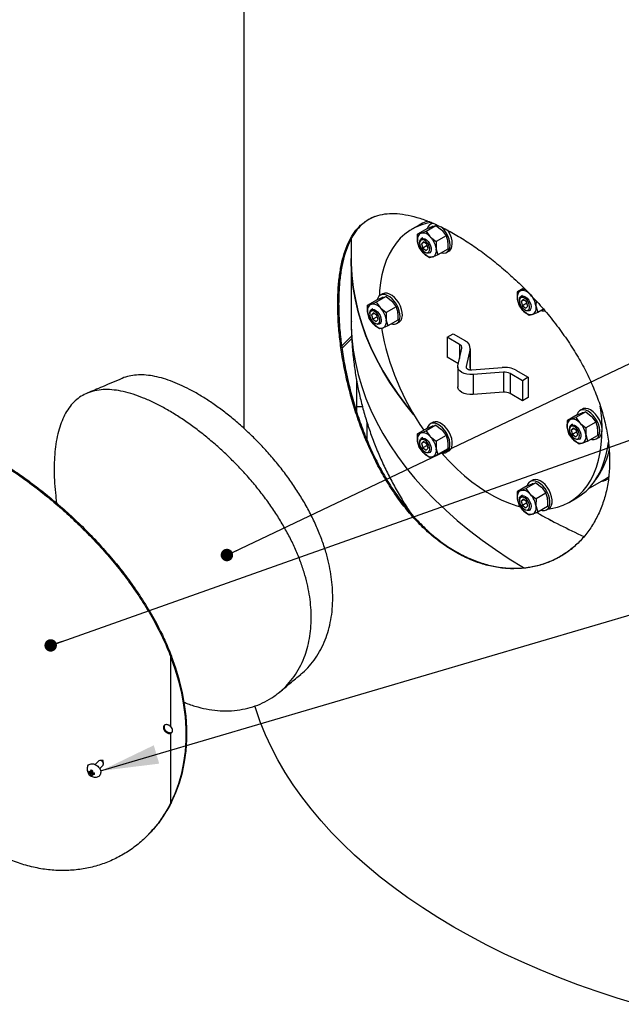
# Model space of a CAD drawing. Units: millimetres. Extents: x 0 to 594, y 0 to 420.
# Drawn here: x 228 to 264, y 138 to 198 of the extents above; entities that cross this region are included whole.
import ezdxf

# ---------------------------------------------------------------- set-up
doc = ezdxf.new("R2010")
doc.units = ezdxf.units.MM
doc.dimstyles.new('SLDDIMSTYLE0', dxfattribs={"dimtxt": 0.18, "dimasz": 3.556, "dimexe": 0, "dimexo": 0.0625, "dimgap": 0, "dimtad": 0, "dimtih": 1, "dimtoh": 1, "dimdec": 0, "dimrnd": 1e-09, "dimzin": 0, "dimdsep": 46, "dimtxsty": 'Standard', "dimsah": 1, "dimcen": 0.09, "dimadec": 0, "dimazin": 0, "dimtfac": 3.556, "dimtdec": 0, "dimtofl": 0, "dimtmove": 0, "dimatfit": 3, "dimfxl": 0, "dimfrac": 2, "dimtolj": 1, "dimtzin": 0, "dimarcsym": 0})
doc.dimstyles.new('SLDDIMSTYLE1', dxfattribs={"dimtxt": 0.18, "dimasz": 0.762, "dimexe": 0, "dimexo": 0.0625, "dimgap": 0, "dimtad": 0, "dimtih": 1, "dimtoh": 1, "dimdec": 0, "dimrnd": 1e-09, "dimzin": 0, "dimdsep": 46, "dimtxsty": 'Standard', "dimblk1": 'DOT', "dimblk2": 'DOT', "dimsah": 1, "dimcen": 0.09, "dimadec": 0, "dimazin": 0, "dimtfac": 0.762, "dimtdec": 0, "dimtofl": 0, "dimtmove": 0, "dimatfit": 3, "dimldrblk": 'DOT', "dimfxl": 0, "dimfrac": 2, "dimtolj": 1, "dimtzin": 0, "dimarcsym": 0})

# ---------------------------------------------------------------- blocks, each defined once
blk = doc.blocks.new('_Dot')
at = {"color": 0, "linetype": 'ByBlock', "lineweight": -2}
blk.add_line((-0.5, 0), (-1, 0), dxfattribs=at)
at = {"color": 0, "linetype": 'ByBlock', "const_width": 0.5}
blk.add_lwpolyline([(-0.25, 0, 1), (0.25, 0, 1)], format="xyb", close=True, dxfattribs=at)

msp = doc.modelspace()

# ---------------------------------------------------------------- linework, layer by layer
at = {"color": 7, "linetype": 'Continuous', "lineweight": 25}
for p, q in [((241.422, 209.311), (241.422, 173.032)), ((252.129, 185.454), (251.687, 185.199)), ((252.641, 185.248), (252.036, 184.898)), ((252.554, 185.078), (253.159, 185.427)), ((252.641, 185.248), (252.932, 185.361)), ((252.93, 185.577), (252.81, 185.508)), ((252.97, 185.373), (252.932, 185.361)), ((252.97, 185.373), (253.159, 185.427)), ((253.159, 185.427), (253.497, 185.162)), ((252.031, 184.491), (252.036, 184.898)), ((252.036, 184.898), (252.226, 184.952)), ((252.226, 184.952), (252.263, 184.965)), ((252.263, 184.965), (252.554, 185.078)), ((252.353, 184.666), (252.264, 184.615)), ((252.554, 185.078), (252.79, 184.754)), ((252.79, 184.754), (252.834, 184.708)), ((252.834, 184.708), (253.172, 184.443)), ((253.777, 184.792), (253.172, 184.443)), ((253.541, 185.116), (253.497, 185.162)), ((253.541, 185.116), (253.777, 184.792)), ((253.777, 184.792), (253.875, 184.443)), ((247.984, 184.615), (247.984, 183.399)), ((252.039, 184.432), (252.031, 184.491)), ((252.136, 184.083), (252.039, 184.432)), ((252.372, 183.759), (252.136, 184.083)), ((252.161, 184.386), (252.161, 184.335)), ((252.389, 184.42), (252.267, 184.301)), ((252.427, 184.393), (252.267, 184.301)), ((252.267, 184.301), (252.349, 184.038)), ((252.618, 184.193), (252.349, 184.038)), ((252.349, 184.038), (252.551, 183.894)), ((252.592, 184.276), (252.389, 184.42)), ((252.673, 184.013), (252.592, 184.276)), ((253.172, 184.443), (253.168, 184.035)), ((253.168, 184.035), (253.175, 183.976)), ((253.882, 184.385), (253.875, 184.443)), ((253.882, 184.385), (253.877, 183.977)), ((252.416, 183.713), (252.372, 183.759)), ((252.754, 183.448), (252.416, 183.713)), ((252.47, 183.8), (252.514, 183.774)), ((252.551, 183.894), (252.673, 184.013)), ((252.944, 183.502), (252.754, 183.448)), ((252.765, 183.749), (252.853, 183.8)), ((252.981, 183.515), (252.944, 183.502)), ((253.272, 183.628), (252.981, 183.515)), ((253.175, 183.976), (253.272, 183.628)), ((253.877, 183.977), (253.272, 183.628)), ((253.81, 183.776), (253.952, 183.858)), ((247.984, 183.399), (247.984, 179.568)), ((250.109, 181.088), (249.504, 180.739)), ((249.901, 181.25), (249.76, 181.168)), ((249.919, 181.034), (249.882, 181.021)), ((249.919, 181.034), (250.109, 181.088)), ((250.109, 181.088), (250.447, 180.823)), ((258.132, 180.971), (258.137, 181.379)), ((258.53, 181.606), (258.137, 181.379)), ((258.137, 181.379), (258.326, 181.432)), ((258.326, 181.432), (258.363, 181.445)), ((258.363, 181.445), (258.598, 181.536)), ((258.454, 181.147), (258.365, 181.095)), ((258.891, 181.234), (258.935, 181.188)), ((248.981, 180.151), (248.986, 180.559)), ((248.986, 180.559), (249.591, 180.908)), ((248.986, 180.559), (249.175, 180.613)), ((249.175, 180.613), (249.212, 180.626)), ((249.212, 180.626), (249.504, 180.739)), ((249.504, 180.739), (249.74, 180.414)), ((249.591, 180.908), (249.882, 181.021)), ((250.727, 180.453), (250.122, 180.103)), ((250.491, 180.777), (250.447, 180.823)), ((250.491, 180.777), (250.727, 180.453)), ((250.727, 180.453), (250.824, 180.104)), ((258.139, 180.912), (258.132, 180.971)), ((258.237, 180.564), (258.139, 180.912)), ((258.472, 180.239), (258.237, 180.564)), ((258.261, 180.866), (258.261, 180.815)), ((258.49, 180.9), (258.368, 180.781)), ((258.528, 180.873), (258.368, 180.781)), ((258.368, 180.781), (258.449, 180.518)), ((258.718, 180.673), (258.449, 180.518)), ((258.449, 180.518), (258.652, 180.374)), ((258.693, 180.756), (258.49, 180.9)), ((258.652, 180.374), (258.774, 180.493)), ((258.774, 180.493), (258.693, 180.756)), ((259.272, 180.831), (259.268, 180.515)), ((259.268, 180.515), (259.275, 180.457)), ((259.275, 180.457), (259.373, 180.108)), ((248.988, 180.093), (248.981, 180.151)), ((249.086, 179.744), (248.988, 180.093)), ((249.111, 180.047), (249.111, 179.996)), ((249.303, 180.327), (249.214, 180.276)), ((249.339, 180.081), (249.217, 179.962)), ((249.377, 180.054), (249.217, 179.962)), ((249.217, 179.962), (249.298, 179.698)), ((249.567, 179.854), (249.298, 179.698)), ((249.542, 179.937), (249.339, 180.081)), ((249.623, 179.673), (249.542, 179.937)), ((249.74, 180.414), (249.784, 180.369)), ((249.784, 180.369), (250.122, 180.103)), ((250.122, 180.103), (250.117, 179.695)), ((250.831, 180.045), (250.824, 180.104)), ((250.831, 180.045), (250.827, 179.638)), ((258.517, 180.194), (258.472, 180.239)), ((258.855, 179.928), (258.517, 180.194)), ((258.571, 180.28), (258.615, 180.254)), ((259.044, 179.982), (258.855, 179.928)), ((258.865, 180.23), (258.954, 180.281)), ((259.081, 179.995), (259.044, 179.982)), ((259.373, 180.108), (259.081, 179.995)), ((259.725, 180.311), (259.373, 180.108)), ((249.322, 179.42), (249.086, 179.744)), ((249.298, 179.698), (249.501, 179.554)), ((249.366, 179.374), (249.322, 179.42)), ((249.704, 179.109), (249.366, 179.374)), ((249.42, 179.46), (249.464, 179.435)), ((249.501, 179.554), (249.623, 179.673)), ((249.714, 179.41), (249.803, 179.461)), ((250.222, 179.288), (249.93, 179.175)), ((250.117, 179.695), (250.125, 179.637)), ((250.125, 179.637), (250.222, 179.288)), ((250.827, 179.638), (250.222, 179.288)), ((250.76, 179.437), (250.901, 179.518)), ((247.993, 178.658), (247.388, 178.06)), ((249.893, 179.163), (249.704, 179.109)), ((249.93, 179.175), (249.893, 179.163)), ((253.849, 178.599), (254.203, 178.803)), ((254.203, 178.803), (254.954, 178.37)), ((254.601, 178.165), (253.849, 178.599)), ((253.849, 178.599), (253.849, 177.374)), ((254.601, 178.165), (254.601, 177.298)), ((254.5, 176.854), (254.743, 177.924)), ((255.239, 177.886), (254.996, 176.817)), ((255.239, 177.886), (255.239, 176.661)), ((255.248, 176.736), (255.248, 177.961)), ((254.529, 176.982), (253.849, 177.374)), ((254.996, 176.817), (254.996, 176.768)), ((254.493, 176.792), (254.493, 175.568)), ((255.239, 176.661), (255.228, 176.613)), ((255.359, 176.607), (257.211, 176.748)), ((257.277, 176.462), (255.425, 176.321)), ((255.425, 176.321), (255.425, 175.096)), ((257.277, 176.462), (257.277, 175.237)), ((258.447, 175.946), (257.695, 176.38)), ((257.695, 176.38), (257.695, 175.155)), ((258.049, 176.584), (258.8, 176.151)), ((248.315, 174.376), (248.315, 175.944)), ((258.8, 176.151), (258.447, 175.946)), ((258.447, 175.946), (258.447, 174.722)), ((258.8, 176.151), (258.8, 174.926)), ((257.277, 175.237), (255.425, 175.096)), ((258.447, 174.722), (257.695, 175.155)), ((258.8, 174.926), (258.447, 174.722)), ((248.315, 174.376), (248.666, 174.376)), ((248.315, 174.034), (248.315, 174.376)), ((261.792, 173.869), (261.187, 173.52)), ((262.31, 174.049), (261.705, 173.699)), ((261.792, 173.869), (262.083, 173.982)), ((262.102, 174.211), (261.961, 174.129)), ((262.12, 173.995), (262.083, 173.982)), ((262.12, 173.995), (262.31, 174.049)), ((262.31, 174.049), (262.648, 173.783)), ((248.94, 173.425), (248.94, 172.341)), ((253.159, 173.229), (252.554, 172.88)), ((252.951, 173.391), (252.81, 173.309)), ((252.97, 173.175), (253.159, 173.229)), ((253.159, 173.229), (253.497, 172.964)), ((261.182, 173.112), (261.187, 173.52)), ((261.187, 173.52), (261.376, 173.574)), ((261.376, 173.574), (261.414, 173.586)), ((261.414, 173.586), (261.705, 173.699)), ((261.504, 173.288), (261.415, 173.237)), ((261.705, 173.699), (261.941, 173.375)), ((261.941, 173.375), (261.985, 173.329)), ((261.985, 173.329), (262.323, 173.064)), ((262.928, 173.413), (262.323, 173.064)), ((262.692, 173.738), (262.648, 173.783)), ((262.692, 173.738), (262.928, 173.413)), ((262.928, 173.413), (263.025, 173.064)), ((252.031, 172.292), (252.036, 172.7)), ((252.641, 173.049), (252.036, 172.7)), ((252.036, 172.7), (252.226, 172.754)), ((252.226, 172.754), (252.263, 172.767)), ((252.263, 172.767), (252.554, 172.88)), ((252.554, 172.88), (252.79, 172.555)), ((252.641, 173.049), (252.932, 173.162)), ((252.97, 173.175), (252.932, 173.162)), ((253.541, 172.918), (253.497, 172.964)), ((253.541, 172.918), (253.777, 172.594)), ((261.189, 173.053), (261.182, 173.112)), ((261.287, 172.705), (261.189, 173.053)), ((261.523, 172.38), (261.287, 172.705)), ((261.312, 173.007), (261.312, 172.956)), ((261.54, 173.041), (261.418, 172.922)), ((261.578, 173.014), (261.418, 172.922)), ((261.418, 172.922), (261.5, 172.659)), ((261.768, 172.814), (261.5, 172.659)), ((261.5, 172.659), (261.702, 172.515)), ((261.743, 172.897), (261.54, 173.041)), ((261.702, 172.515), (261.824, 172.634)), ((261.824, 172.634), (261.743, 172.897)), ((262.323, 173.064), (262.319, 172.656)), ((262.319, 172.656), (262.326, 172.598)), ((263.033, 173.006), (263.025, 173.064)), ((263.033, 173.006), (263.028, 172.598)), ((252.039, 172.234), (252.031, 172.292)), ((252.136, 171.885), (252.039, 172.234)), ((252.161, 172.188), (252.161, 172.137)), ((252.353, 172.468), (252.264, 172.417)), ((252.389, 172.222), (252.267, 172.103)), ((252.427, 172.195), (252.267, 172.103)), ((252.267, 172.103), (252.349, 171.839)), ((252.592, 172.078), (252.389, 172.222)), ((252.673, 171.814), (252.592, 172.078)), ((252.79, 172.555), (252.834, 172.51)), ((252.834, 172.51), (253.172, 172.244)), ((253.172, 172.244), (253.168, 171.837)), ((253.777, 172.594), (253.172, 172.244)), ((253.777, 172.594), (253.875, 172.245)), ((253.882, 172.186), (253.875, 172.245)), ((253.882, 172.186), (253.877, 171.779)), ((261.567, 172.335), (261.523, 172.38)), ((261.905, 172.069), (261.567, 172.335)), ((261.621, 172.421), (261.665, 172.395)), ((262.094, 172.123), (261.905, 172.069)), ((261.915, 172.371), (262.004, 172.422)), ((262.132, 172.136), (262.094, 172.123)), ((262.423, 172.249), (262.132, 172.136)), ((262.326, 172.598), (262.423, 172.249)), ((262.423, 172.249), (263.028, 172.598)), ((262.961, 172.397), (263.102, 172.479)), ((252.372, 171.561), (252.136, 171.885)), ((252.618, 171.995), (252.349, 171.839)), ((252.349, 171.839), (252.551, 171.695)), ((252.416, 171.515), (252.372, 171.561)), ((252.754, 171.25), (252.416, 171.515)), ((252.47, 171.601), (252.514, 171.576)), ((252.551, 171.695), (252.673, 171.814)), ((252.765, 171.551), (252.853, 171.602)), ((253.272, 171.429), (252.981, 171.316)), ((253.168, 171.837), (253.175, 171.778)), ((253.175, 171.778), (253.272, 171.429)), ((253.877, 171.779), (253.272, 171.429)), ((253.81, 171.578), (253.952, 171.659)), ((252.944, 171.304), (252.754, 171.25)), ((252.981, 171.316), (252.944, 171.304)), ((259.26, 169.709), (258.655, 169.36)), ((258.741, 169.53), (259.033, 169.643)), ((259.052, 169.871), (258.91, 169.79)), ((259.07, 169.655), (259.033, 169.643)), ((259.07, 169.655), (259.26, 169.709)), ((259.26, 169.709), (259.598, 169.444)), ((262.468, 169.34), (263.551, 169.965)), ((258.132, 168.773), (258.137, 169.18)), ((258.741, 169.53), (258.137, 169.18)), ((258.137, 169.18), (258.326, 169.234)), ((258.326, 169.234), (258.363, 169.247)), ((258.363, 169.247), (258.655, 169.36)), ((258.655, 169.36), (258.891, 169.036)), ((258.891, 169.036), (258.935, 168.99)), ((259.878, 169.074), (259.273, 168.725)), ((259.642, 169.398), (259.598, 169.444)), ((259.642, 169.398), (259.878, 169.074)), ((259.878, 169.074), (259.975, 168.725)), ((258.139, 168.714), (258.132, 168.773)), ((258.237, 168.365), (258.139, 168.714)), ((258.261, 168.668), (258.261, 168.617)), ((258.454, 168.948), (258.365, 168.897)), ((258.49, 168.702), (258.368, 168.583)), ((258.528, 168.675), (258.368, 168.583)), ((258.368, 168.583), (258.449, 168.32)), ((258.718, 168.475), (258.449, 168.32)), ((258.693, 168.558), (258.49, 168.702)), ((258.774, 168.295), (258.693, 168.558)), ((258.935, 168.99), (259.273, 168.725)), ((259.273, 168.725), (259.268, 168.317)), ((259.982, 168.667), (259.975, 168.725)), ((259.982, 168.667), (259.978, 168.259)), ((261.316, 168.53), (261.758, 168.785)), ((258.472, 168.041), (258.237, 168.365)), ((258.449, 168.32), (258.652, 168.176)), ((258.517, 167.995), (258.472, 168.041)), ((258.855, 167.73), (258.517, 167.995)), ((258.571, 168.082), (258.615, 168.056)), ((258.652, 168.176), (258.774, 168.295)), ((258.865, 168.031), (258.954, 168.083)), ((259.081, 167.797), (259.044, 167.784)), ((259.373, 167.91), (259.081, 167.797)), ((259.268, 168.317), (259.275, 168.258)), ((259.275, 168.258), (259.373, 167.91)), ((259.978, 168.259), (259.373, 167.91)), ((259.911, 168.058), (260.052, 168.14)), ((259.044, 167.784), (258.855, 167.73)), ((236.963, 159.073), (237.003, 159.118)), ((236.963, 154.813), (236.963, 159.073)), ((237.003, 154.463), (236.963, 154.418)), ((236.963, 150.158), (236.963, 154.418)), ((237.003, 154.463), (237.038, 154.484)), ((232.548, 152.715), (232.346, 152.496)), ((232.618, 152.253), (232.816, 152.467)), ((232.829, 152.751), (232.629, 152.748)), ((232.843, 152.55), (232.83, 152.75)), ((231.967, 152.087), (232.053, 152.041)), ((232.072, 152.039), (231.967, 151.982)), ((232.053, 151.936), (231.967, 151.982)), ((232.139, 152.135), (232.053, 152.041)), ((232.145, 152.036), (232.053, 151.936)), ((232.131, 151.966), (232.067, 151.859)), ((232.072, 152.039), (232.145, 152.036)), ((232.145, 152.036), (232.131, 151.966)), ((232.167, 152.006), (232.28, 151.991)), ((232.259, 152.001), (232.167, 151.901)), ((232.28, 151.885), (232.167, 151.901)), ((232.28, 151.885), (232.289, 151.916)), ((237.003, 150.203), (236.963, 150.158))]:
    msp.add_line(p, q, dxfattribs=at)
at = {"color": 7, "linetype": 'Continuous', "lineweight": 25, "flags": 128}
for points in [[(252.879, 185.609), (252.613, 185.559), (252.244, 185.454), (251.895, 185.309), (251.567, 185.126), (251.262, 184.905), (250.98, 184.648), (250.724, 184.355), (250.494, 184.028), (250.292, 183.668), (250.118, 183.277), (249.972, 182.857), (249.857, 182.41), (249.772, 181.937), (249.718, 181.441), (249.7, 181.125)], [(252.651, 185.696), (252.337, 185.564), (252.129, 185.454)], [(253.484, 183.75), (253.626, 183.729), (253.755, 183.75), (253.863, 183.813), (253.945, 183.915), (253.997, 184.051), (254.017, 184.214), (254.004, 184.398), (253.959, 184.593), (253.883, 184.79), (253.781, 184.98), (253.656, 185.154), (253.515, 185.305), (253.464, 185.35)], [(252.161, 184.386), (252.173, 184.486), (252.216, 184.573), (252.285, 184.625), (252.374, 184.638), (252.476, 184.61), (252.581, 184.545), (252.681, 184.447), (252.765, 184.325), (252.828, 184.191), (252.862, 184.056), (252.866, 183.933), (252.838, 183.831), (252.782, 183.761), (252.702, 183.728), (252.605, 183.735), (252.514, 183.774)], [(253.952, 183.858), (254.004, 183.895), (254.086, 183.997), (254.138, 184.133), (254.159, 184.296), (254.146, 184.479), (254.1, 184.674), (254.024, 184.871), (253.922, 185.062), (253.875, 185.134)], [(252.286, 183.976), (252.377, 183.87), (252.477, 183.796), (252.577, 183.76), (252.666, 183.767), (252.733, 183.817), (252.772, 183.903), (252.778, 184.017), (252.751, 184.146), (252.693, 184.276), (252.611, 184.393), (252.514, 184.485), (252.412, 184.541), (252.317, 184.555), (252.238, 184.527), (252.184, 184.458), (252.161, 184.356), (252.172, 184.233), (252.215, 184.102), (252.286, 183.976)], [(247.984, 183.399), (247.988, 183.12), (248.026, 182.377), (248.109, 181.636), (248.236, 180.896), (248.407, 180.159), (248.621, 179.427), (248.879, 178.698), (249.18, 177.976), (249.524, 177.259), (249.91, 176.55), (250.339, 175.85), (250.808, 175.158), (251.319, 174.475), (251.816, 173.866)], [(251.816, 173.866), (251.322, 174.471), (250.811, 175.153), (250.342, 175.845), (249.913, 176.545), (249.527, 177.254), (249.183, 177.97), (248.882, 178.692), (248.623, 179.42), (248.409, 180.152), (248.237, 180.888), (248.11, 181.628), (248.027, 182.369), (247.988, 183.111), (247.984, 183.399)], [(250.796, 179.461), (250.883, 179.556), (250.94, 179.687), (250.966, 179.846), (250.958, 180.027), (250.918, 180.22), (250.847, 180.418), (250.749, 180.61), (250.628, 180.787), (250.489, 180.942), (250.34, 181.067), (250.187, 181.157), (250.038, 181.206), (249.899, 181.213), (249.776, 181.177), (249.677, 181.101), (249.604, 180.987), (249.574, 180.899)], [(250.901, 179.518), (250.938, 179.542), (251.024, 179.638), (251.082, 179.769), (251.107, 179.928), (251.1, 180.109), (251.06, 180.302), (250.989, 180.499), (250.89, 180.691), (250.769, 180.869), (250.631, 181.024), (250.482, 181.149), (250.329, 181.238), (250.179, 181.288), (250.04, 181.295), (249.918, 181.259), (249.901, 181.25)], [(258.261, 180.866), (258.264, 180.912), (258.291, 181.014), (258.348, 181.084), (258.428, 181.117), (258.524, 181.109), (258.629, 181.062), (258.733, 180.98), (258.826, 180.869), (258.9, 180.74), (258.949, 180.604), (258.969, 180.473), (258.956, 180.359), (258.914, 180.272), (258.845, 180.22), (258.756, 180.207), (258.654, 180.234), (258.615, 180.254)], [(258.264, 180.855), (258.269, 180.735), (258.307, 180.604), (258.373, 180.476), (258.461, 180.366), (258.561, 180.286), (258.662, 180.243), (258.753, 180.243), (258.824, 180.286), (258.868, 180.367), (258.88, 180.477), (258.858, 180.604), (258.805, 180.735), (258.727, 180.856), (258.632, 180.952), (258.53, 181.015), (258.432, 181.036), (258.35, 181.015), (258.292, 180.952), (258.264, 180.855)], [(249.111, 180.047), (249.113, 180.092), (249.14, 180.194), (249.197, 180.264), (249.277, 180.297), (249.374, 180.29), (249.478, 180.243), (249.582, 180.16), (249.675, 180.049), (249.749, 179.92), (249.798, 179.784), (249.818, 179.653), (249.806, 179.539), (249.763, 179.452), (249.694, 179.4), (249.605, 179.387), (249.605, 179.387)], [(249.543, 179.419), (249.629, 179.433), (249.691, 179.489), (249.725, 179.581), (249.725, 179.698), (249.693, 179.829), (249.631, 179.958), (249.546, 180.071), (249.447, 180.158), (249.345, 180.207), (249.252, 180.214), (249.177, 180.179), (249.128, 180.104), (249.111, 179.998), (249.127, 179.872), (249.175, 179.741), (249.25, 179.618), (249.343, 179.516), (249.444, 179.447), (249.543, 179.419)], [(247.984, 179.568), (247.988, 179.289), (248.026, 178.546), (248.109, 177.804), (248.236, 177.065), (248.407, 176.328), (248.621, 175.595), (248.879, 174.867), (249.18, 174.144), (249.524, 173.428), (249.91, 172.719), (250.339, 172.018), (250.808, 171.326), (251.319, 170.644), (251.87, 169.972), (252.46, 169.312), (253.089, 168.663), (253.757, 168.028), (254.462, 167.406), (255.203, 166.798), (255.98, 166.206), (256.792, 165.629), (257.638, 165.068), (258.517, 164.525), (258.537, 164.513)], [(249.605, 179.387), (249.503, 179.415), (249.464, 179.435)], [(248, 178.497), (247.513, 178.012), (247.407, 177.903)], [(255.425, 176.321), (255.236, 176.319), (255.052, 176.342), (254.882, 176.388), (254.734, 176.456), (254.617, 176.541), (254.537, 176.639), (254.497, 176.746), (254.5, 176.854)], [(254.996, 176.817), (254.995, 176.774), (255.01, 176.732), (255.042, 176.694), (255.088, 176.66), (255.146, 176.634), (255.213, 176.615), (255.285, 176.606), (255.359, 176.607)], [(255.248, 176.736), (255.247, 176.727), (255.239, 176.661)], [(255.425, 175.096), (255.236, 175.094), (255.052, 175.117), (254.882, 175.164), (254.734, 175.231), (254.617, 175.316), (254.537, 175.415), (254.497, 175.521), (254.493, 175.568)], [(259.988, 168.103), (260.2, 168.132), (260.577, 168.218), (260.936, 168.343), (261.275, 168.507), (261.592, 168.709), (261.885, 168.948), (262.154, 169.223), (262.398, 169.533), (262.614, 169.877), (262.802, 170.252), (262.962, 170.658), (263.092, 171.092), (263.192, 171.552), (263.262, 172.037), (263.301, 172.544), (263.309, 173.07), (263.285, 173.614), (263.231, 174.172), (263.201, 174.398)], [(262.635, 172.371), (262.683, 172.36), (262.822, 172.353), (262.944, 172.388), (263.044, 172.465), (263.116, 172.578), (263.158, 172.724), (263.167, 172.895), (263.144, 173.083), (263.088, 173.28), (263.003, 173.476), (262.892, 173.661), (262.762, 173.829), (262.617, 173.97), (262.465, 174.077), (262.313, 174.147), (262.168, 174.175), (262.036, 174.161), (261.924, 174.105), (261.924, 174.105)], [(263.102, 172.479), (263.185, 172.546), (263.258, 172.66), (263.3, 172.806), (263.309, 172.977), (263.285, 173.165), (263.229, 173.361), (263.144, 173.557), (263.034, 173.743), (262.903, 173.91), (262.758, 174.051), (262.606, 174.159), (262.454, 174.229), (262.309, 174.257), (262.177, 174.243), (262.102, 174.211)], [(253.977, 172.329), (253.912, 172.526), (253.817, 172.72), (253.7, 172.9), (253.564, 173.059), (253.416, 173.19), (253.263, 173.285), (253.112, 173.342), (252.971, 173.356), (252.845, 173.327), (252.742, 173.258), (252.664, 173.15), (252.624, 173.04)], [(254.119, 172.41), (254.053, 172.608), (253.959, 172.801), (253.841, 172.982), (253.705, 173.141), (253.557, 173.271), (253.404, 173.367), (253.254, 173.423), (253.112, 173.437), (252.987, 173.409), (252.951, 173.391)], [(261.525, 173.259), (261.627, 173.232), (261.732, 173.166), (261.832, 173.068), (261.916, 172.947), (261.979, 172.813), (262.013, 172.678), (262.017, 172.554), (261.989, 172.452), (261.933, 172.382), (261.853, 172.349), (261.756, 172.357), (261.665, 172.395)], [(261.498, 173.177), (261.413, 173.162), (261.35, 173.106), (261.316, 173.014), (261.316, 172.897), (261.348, 172.767), (261.411, 172.638), (261.496, 172.524), (261.594, 172.438), (261.696, 172.388), (261.789, 172.381), (261.865, 172.417), (261.913, 172.492), (261.931, 172.598), (261.914, 172.723), (261.866, 172.855), (261.792, 172.978), (261.699, 173.079), (261.597, 173.148), (261.498, 173.177)], [(252.161, 172.188), (252.173, 172.288), (252.216, 172.375), (252.285, 172.427), (252.374, 172.44), (252.476, 172.412), (252.581, 172.346), (252.681, 172.249), (252.765, 172.127), (252.828, 171.993), (252.862, 171.858), (252.866, 171.734), (252.866, 171.734)], [(252.778, 171.74), (252.773, 171.861), (252.735, 171.992), (252.668, 172.119), (252.58, 172.229), (252.48, 172.31), (252.379, 172.352), (252.288, 172.352), (252.217, 172.31), (252.173, 172.229), (252.161, 172.119), (252.183, 171.991), (252.236, 171.86), (252.314, 171.74), (252.41, 171.643), (252.511, 171.581), (252.609, 171.559), (252.691, 171.581), (252.75, 171.643), (252.778, 171.74)], [(253.484, 171.552), (253.58, 171.533), (253.714, 171.54), (253.829, 171.59), (253.921, 171.679), (253.983, 171.804), (254.014, 171.959), (254.012, 172.137), (253.977, 172.329)], [(253.952, 171.659), (253.971, 171.671), (254.062, 171.761), (254.124, 171.886), (254.155, 172.041), (254.154, 172.218), (254.119, 172.41)], [(261.758, 168.785), (262.033, 168.964), (262.327, 169.203), (262.596, 169.478), (262.839, 169.788), (263.056, 170.132), (263.244, 170.508), (263.404, 170.913), (263.534, 171.347), (263.634, 171.808), (263.692, 172.192)], [(252.866, 171.734), (252.838, 171.633), (252.782, 171.563), (252.702, 171.53), (252.605, 171.537), (252.514, 171.576)], [(253.489, 171.555), (253.607, 171.421), (254.03, 170.968), (254.464, 170.542), (254.907, 170.144), (255.357, 169.777), (255.813, 169.443), (256.272, 169.142), (256.732, 168.877), (257.19, 168.648), (257.646, 168.457), (258.097, 168.304), (258.318, 168.242)], [(259.542, 169.651), (259.389, 169.752), (259.238, 169.815), (259.094, 169.837), (258.966, 169.815), (258.858, 169.752), (258.776, 169.65), (258.725, 169.52)], [(259.683, 169.732), (259.531, 169.834), (259.379, 169.897), (259.236, 169.918), (259.107, 169.897), (259.052, 169.871)], [(259.585, 168.032), (259.657, 168.016), (259.794, 168.016), (259.912, 168.059), (260.008, 168.142), (260.075, 168.261), (260.112, 168.412), (260.115, 168.586), (260.086, 168.776), (260.025, 168.973), (259.936, 169.168), (259.821, 169.352), (259.688, 169.515), (259.542, 169.651)], [(260.052, 168.14), (260.054, 168.14), (260.149, 168.223), (260.217, 168.343), (260.253, 168.493), (260.257, 168.668), (260.227, 168.858), (260.167, 169.055), (260.077, 169.25), (259.963, 169.433), (259.829, 169.597), (259.683, 169.732)], [(263.551, 169.965), (263.71, 170.064), (263.715, 170.067)], [(258.261, 168.668), (258.264, 168.714), (258.291, 168.815), (258.348, 168.886), (258.428, 168.919), (258.524, 168.911), (258.629, 168.864), (258.733, 168.781), (258.826, 168.671)], [(258.755, 168.619), (258.665, 168.725), (258.564, 168.8), (258.464, 168.836), (258.375, 168.828), (258.308, 168.779), (258.269, 168.693), (258.263, 168.579), (258.29, 168.45), (258.348, 168.319), (258.43, 168.202), (258.527, 168.111), (258.629, 168.054), (258.724, 168.04), (258.803, 168.069), (258.857, 168.138), (258.88, 168.239), (258.869, 168.362), (258.826, 168.494), (258.755, 168.619)], [(258.826, 168.671), (258.9, 168.541), (258.949, 168.405), (258.969, 168.275), (258.956, 168.161), (258.914, 168.074), (258.845, 168.021), (258.756, 168.009), (258.654, 168.036), (258.615, 168.056)], [(236.963, 150.158), (237.226, 150.739), (237.446, 151.346), (237.624, 151.976), (237.757, 152.628), (237.847, 153.299), (237.891, 153.987), (237.891, 154.689), (237.847, 155.404), (237.757, 156.128), (237.624, 156.86), (237.446, 157.597), (237.226, 158.335), (236.963, 159.073)], [(237.003, 150.203), (237.266, 150.784), (237.486, 151.39), (237.664, 152.021), (237.797, 152.672), (237.887, 153.343), (237.932, 154.031), (237.932, 154.734), (237.887, 155.449), (237.797, 156.173), (237.664, 156.905), (237.486, 157.641), (237.266, 158.38), (237.003, 159.118)], [(265.45, 137.854), (264.22, 138.231), (263.011, 138.63), (261.825, 139.051), (260.663, 139.493), (259.525, 139.956), (258.413, 140.44), (257.329, 140.943), (256.272, 141.467), (255.245, 142.009), (254.247, 142.57), (253.281, 143.148), (252.347, 143.744), (251.446, 144.357), (250.579, 144.986), (249.747, 145.63), (248.951, 146.289), (248.191, 146.962), (247.468, 147.649), (246.783, 148.349), (246.137, 149.061), (245.53, 149.784), (244.963, 150.518), (244.437, 151.262), (243.951, 152.015), (243.507, 152.777), (243.105, 153.546), (242.745, 154.323), (242.428, 155.105), (242.154, 155.893), (242.094, 156.082)], [(236.963, 154.418), (237.005, 154.446), (237.038, 154.484), (237.058, 154.531), (237.064, 154.585), (237.058, 154.643), (237.038, 154.703), (237.005, 154.76), (236.963, 154.813)], [(232.843, 152.541), (232.831, 152.602), (232.796, 152.661), (232.744, 152.71), (232.682, 152.74), (232.62, 152.748), (232.568, 152.731), (232.548, 152.715)], [(232.816, 152.467), (232.831, 152.488), (232.843, 152.541)], [(232.066, 152.055), (232.067, 152.053), (232.072, 152.039)], [(235.57, 148.199), (235.588, 148.217), (235.605, 148.235)]]:
    msp.add_lwpolyline(points, dxfattribs=at)
at = {"color": 7, "linetype": 'Continuous', "lineweight": 25}
for centre, radius, start, end in [((253.003, 185.169), 0.385, 88.37175, 169.67854), ((252.447, 184.588), 0.426, 121.22974, 193.15691), ((252.332, 184.373), 0.596, 39.65077, 96.63924), ((251.858, 183.805), 1.33, 9.92899, 42.74917), ((253.348, 184.661), 1.33, 189.92899, 222.74917), ((252.875, 184.093), 0.596, 219.65077, 276.63924), ((252.76, 183.879), 0.426, 301.22974, 13.15691), ((258.547, 181.068), 0.426, 121.22974, 193.15691), ((258.432, 180.854), 0.596, 39.65077, 96.63924), ((257.959, 180.286), 1.33, 9.92899, 42.74917), ((249.396, 180.248), 0.426, 121.22974, 193.15691), ((249.281, 180.034), 0.596, 39.65077, 96.63924), ((259.449, 181.142), 1.33, 189.92899, 222.74917), ((258.86, 180.36), 0.426, 301.22974, 13.15691), ((250.298, 180.322), 1.33, 189.92899, 222.74917), ((248.808, 179.466), 1.33, 9.92899, 42.74917), ((258.975, 180.574), 0.596, 219.65077, 276.63924), ((259.724, 180.692), 0.482, 253.21814, 279.02119), ((249.824, 179.754), 0.596, 219.65077, 276.63924), ((249.709, 179.54), 0.426, 301.22974, 13.15691), ((250.566, 179.792), 0.403, 250.90927, 304.85862), ((265.109, 181.862), 15.518, 190.07068, 215.16921), ((254.512, 177.95), 0.233, 353.42343, 67.53795), ((254.777, 177.939), 0.466, 353.42343, 67.53795), ((257.355, 175.259), 1.496, 62.34875, 95.49772), ((257.348, 175.717), 0.748, 62.34875, 95.49772), ((257.348, 174.493), 0.748, 62.34875, 95.49772), ((262.219, 173.758), 0.455, 130.31176, 167.09229), ((261.598, 173.209), 0.426, 121.22974, 193.15691), ((261.523, 173.045), 0.214, 89.41807, 190.12504), ((261.482, 172.995), 0.596, 39.65077, 96.63924), ((261.009, 172.427), 1.33, 9.92899, 42.74917), ((252.447, 172.389), 0.426, 121.22974, 193.15691), ((252.332, 172.175), 0.596, 39.65077, 96.63924), ((262.499, 173.283), 1.33, 189.92899, 222.74917), ((253.348, 172.463), 1.33, 189.92899, 222.74917), ((251.858, 171.607), 1.33, 9.92899, 42.74917), ((262.026, 172.715), 0.596, 219.65077, 276.63924), ((261.911, 172.501), 0.426, 301.22974, 13.15691), ((252.875, 171.895), 0.596, 219.65077, 276.63924), ((252.76, 171.681), 0.426, 301.22974, 13.15691), ((259.211, 172.678), 4.637, 321.69938, 347.59166), ((259.265, 172.652), 4.579, 321.53651, 347.62533), ((258.547, 168.87), 0.426, 121.22974, 193.15691), ((258.432, 168.655), 0.596, 39.65077, 96.63924), ((259.449, 168.943), 1.33, 189.92899, 222.74917), ((257.959, 168.088), 1.33, 9.92899, 42.74917), ((258.975, 168.375), 0.596, 219.65077, 276.63924), ((258.86, 168.161), 0.426, 301.22974, 13.15691), ((278.195, 201.522), 38.566, 240.70364, 245.48892), ((278.195, 201.522), 38.566, 240.70433, 245.48946), ((232.829, 152.75), 0.00153, 6.64086, 87.93216), ((232.078, 152.039), 0.121, 156.53564, 180.61935), ((232.126, 152.039), 0.169, 180.56258, 199.81232), ((233.048, 151.968), 0.998, 169.57193, 175.77293), ((232.435, 151.964), 0.383, 184.23084, 195.98255), ((232.07, 151.971), 0.177, 72.42301, 91.09657), ((232.193, 152.053), 0.231, 236.99249, 252.61158), ((232.055, 151.92), 0.231, 56.99249, 72.61158), ((232.177, 152.001), 0.177, 252.42303, 271.09652), ((232.241, 152.107), 0.179, 232.14244, 255.76944), ((233.162, 151.933), 0.998, 169.57191, 175.77293), ((232.549, 151.929), 0.383, 184.23086, 195.98253), ((232.121, 151.933), 0.169, 0.56256, 19.81238), ((232.169, 151.934), 0.121, 336.53564, 0.61935)]:
    msp.add_arc(centre, radius, start, end, dxfattribs=at)
for points, knots in [([(247.159, 180.62), (247.164, 180.296), (247.175, 179.651), (247.262, 178.621), (247.403, 177.557), (247.604, 176.462), (247.86, 175.352), (248.175, 174.241), (248.549, 173.139), (248.984, 172.054), (249.475, 171), (250.023, 169.994), (250.626, 169.044), (251.283, 168.158), (251.988, 167.346), (252.734, 166.623), (253.517, 165.994), (254.333, 165.465), (255.171, 165.04), (256.02, 164.727), (256.871, 164.529), (257.717, 164.445), (258.548, 164.473), (259.347, 164.614), (260.107, 164.866), (260.82, 165.225), (261.476, 165.681), (262.063, 166.229), (262.572, 166.864), (262.999, 167.58), (263.341, 168.363), (263.587, 169.203), (263.735, 170.096), (263.783, 171.034), (263.735, 172.003), (263.587, 172.992), (263.341, 173.997), (262.999, 175.011), (262.572, 176.022), (262.062, 177.02), (261.476, 178), (260.82, 178.957), (260.107, 179.883), (259.347, 180.767), (258.548, 181.603), (257.717, 182.389), (256.871, 183.119), (256.019, 183.782), (255.171, 184.373), (254.333, 184.889), (253.517, 185.327), (252.734, 185.677), (251.988, 185.936), (251.283, 186.101), (250.626, 186.174), (250.023, 186.146), (249.475, 186.017), (248.984, 185.786), (248.549, 185.458), (248.175, 185.032), (247.86, 184.51), (247.604, 183.893), (247.403, 183.192), (247.262, 182.41), (247.175, 181.558), (247.164, 180.934), (247.159, 180.62)], [0, 0, 0, 0, 0.015692, 0.03123, 0.046769, 0.06246, 0.078158, 0.093702, 0.109247, 0.124944, 0.14065, 0.156202, 0.171755, 0.18746, 0.203173, 0.218731, 0.23429, 0.25, 0.265713, 0.281272, 0.29683, 0.312539, 0.328248, 0.343801, 0.359353, 0.375056, 0.390756, 0.406302, 0.421845, 0.437539, 0.453233, 0.468772, 0.484311, 0.5, 0.515692, 0.531231, 0.54677, 0.56246, 0.578158, 0.593702, 0.609247, 0.624944, 0.640649, 0.656202, 0.671755, 0.68746, 0.703173, 0.718731, 0.73429, 0.75, 0.765713, 0.781272, 0.79683, 0.812539, 0.828248, 0.843801, 0.859353, 0.875056, 0.890756, 0.906302, 0.921845, 0.93754, 0.953232, 0.968772, 0.98431, 1, 1, 1, 1]), ([(249.422, 185.967), (249.294, 185.913), (248.998, 185.787), (248.603, 185.476), (248.228, 185.052), (247.914, 184.528), (247.657, 183.911), (247.457, 183.21), (247.316, 182.428), (247.229, 181.575), (247.219, 180.952), (247.213, 180.638)], [0, 0, 0, 0, 0.0877554, 0.2023422, 0.315816, 0.42929, 0.5438775, 0.6584644, 0.7719392, 0.8854138, 1, 1, 1, 1]), ([(247.213, 180.638), (247.219, 180.314), (247.229, 179.669), (247.316, 178.639), (247.457, 177.576), (247.657, 176.48), (247.914, 175.371), (248.228, 174.26), (248.602, 173.159), (249.036, 172.074), (249.526, 171.021), (250.073, 170.015), (250.675, 169.066), (251.332, 168.18), (252.036, 167.369), (252.781, 166.647), (253.563, 166.019), (254.378, 165.491), (255.214, 165.066), (256.061, 164.754), (256.911, 164.556), (257.757, 164.473), (258.586, 164.502), (259.385, 164.643), (260.142, 164.897), (260.856, 165.25), (261.282, 165.566), (261.494, 165.724)], [0, 0, 0, 0, 0.040208, 0.080023, 0.119836, 0.160036, 0.200249, 0.240066, 0.279877, 0.320073, 0.360286, 0.400102, 0.439913, 0.480109, 0.520319, 0.560134, 0.599945, 0.640143, 0.68035, 0.720164, 0.759976, 0.800178, 0.840383, 0.880196, 0.920009, 0.960214, 1, 1, 1, 1]), ([(247.989, 179.569), (247.987, 179.48), (247.982, 179.094), (248.013, 178.411), (248.081, 177.521), (248.192, 176.636), (248.34, 175.756), (248.528, 174.881), (248.753, 174.013), (249.017, 173.153), (249.319, 172.3), (249.658, 171.457), (250.035, 170.623), (250.449, 169.799), (250.903, 168.987), (251.277, 168.363), (251.51, 168.016), (251.569, 167.929)], [0, 0, 0, 0, 0.021546, 0.093695, 0.165796, 0.23791, 0.310106, 0.38245, 0.45501, 0.527852, 0.601046, 0.674656, 0.748751, 0.823394, 0.898647, 0.974568, 1, 1, 1, 1]), ([(246.853, 162.699), (246.849, 162.906), (246.84, 163.32), (246.77, 163.961), (246.657, 164.617), (246.488, 165.316), (246.257, 166.056), (245.956, 166.836), (245.596, 167.621), (245.185, 168.395), (244.73, 169.15), (244.235, 169.884), (243.697, 170.605), (243.128, 171.294), (242.535, 171.951), (241.925, 172.571), (241.292, 173.162), (240.653, 173.708), (240.011, 174.209), (239.374, 174.66), (238.735, 175.066), (238.113, 175.414), (237.512, 175.706), (236.937, 175.941), (236.376, 176.123), (235.841, 176.245), (235.333, 176.305), (234.855, 176.303), (234.409, 176.229), (234.119, 176.154), (233.988, 176.086), (233.985, 176.084)], [0, 0, 0, 0, 0.0309034, 0.0621191, 0.0934938, 0.1251969, 0.161424, 0.1979089, 0.2351946, 0.2727538, 0.3088318, 0.3454247, 0.3822819, 0.4196865, 0.4555727, 0.4919735, 0.5286366, 0.56584, 0.6015601, 0.6378127, 0.6743399, 0.711421, 0.7464705, 0.7820009, 0.8177752, 0.8540542, 0.8896533, 0.9257724, 0.9621508, 0.9990587, 1, 1, 1, 1]), ([(234, 176.091), (233.594, 175.92), (232.873, 175.614), (232.149, 175.31), (231.833, 175.177)], [0, 0, 0, 0, 0.562452, 1, 1, 1, 1]), ([(245.539, 161.472), (245.535, 161.678), (245.525, 162.093), (245.451, 162.736), (245.332, 163.394), (245.157, 164.083), (244.924, 164.801), (244.628, 165.543), (244.279, 166.289), (243.88, 167.028), (243.435, 167.758), (242.95, 168.473), (242.424, 169.176), (241.861, 169.861), (241.264, 170.526), (240.64, 171.166), (239.992, 171.778), (239.327, 172.357), (238.649, 172.901), (237.962, 173.403), (237.273, 173.859), (236.594, 174.26), (235.93, 174.606), (235.286, 174.894), (234.658, 175.124), (234.056, 175.29), (233.486, 175.388), (232.947, 175.414), (232.44, 175.369), (231.979, 175.249), (231.566, 175.059), (231.2, 174.804), (230.871, 174.475), (230.59, 174.081), (230.356, 173.628), (230.166, 173.122), (230.016, 172.55), (229.912, 171.934), (229.849, 171.28), (229.826, 170.597), (229.844, 169.869), (229.894, 169.155), (229.956, 168.676), (229.984, 168.463)], [0, 0, 0, 0, 0.020503, 0.041235, 0.062085, 0.083177, 0.106069, 0.129281, 0.152651, 0.176343, 0.199757, 0.223479, 0.247356, 0.271551, 0.295983, 0.320739, 0.345657, 0.370907, 0.396368, 0.422188, 0.448192, 0.474569, 0.500238, 0.526258, 0.552458, 0.579028, 0.605062, 0.631291, 0.658135, 0.685193, 0.710277, 0.735738, 0.761392, 0.787454, 0.811658, 0.836235, 0.861002, 0.886167, 0.909377, 0.932929, 0.956658, 0.980747, 1, 1, 1, 1]), ([(217.495, 166.824), (217.511, 167.146), (217.543, 167.786), (217.648, 168.662), (217.795, 169.464), (217.992, 170.189), (218.237, 170.835), (218.533, 171.397), (218.882, 171.871), (219.284, 172.255), (219.738, 172.551), (220.246, 172.753), (220.807, 172.863), (221.423, 172.881), (222.089, 172.812), (222.803, 172.656), (223.562, 172.413), (224.364, 172.087), (225.203, 171.684), (226.071, 171.207), (226.962, 170.659), (227.872, 170.041), (228.791, 169.363), (229.708, 168.627), (230.615, 167.837), (231.507, 166.996), (232.372, 166.111), (233.201, 165.188), (233.985, 164.228), (234.747, 163.198), (235.469, 162.099), (235.997, 161.171), (236.344, 160.488), (236.555, 160.046), (236.757, 159.579), (236.89, 159.251), (236.963, 159.073)], [0, 0, 0, 0, 0.031705, 0.062939, 0.093917, 0.124858, 0.156204, 0.187325, 0.218446, 0.249792, 0.281157, 0.312298, 0.343439, 0.374805, 0.406188, 0.437346, 0.468503, 0.499884, 0.531276, 0.56244, 0.593603, 0.624989, 0.656376, 0.687534, 0.718689, 0.750066, 0.78139, 0.812549, 0.843766, 0.8751, 0.910042, 0.944959, 0.958736, 0.971044, 0.984284, 1, 1, 1, 1]), ([(220.141, 172.69), (220.202, 172.717), (220.43, 172.814), (220.881, 172.888), (221.493, 172.912), (222.159, 172.843), (222.871, 172.687), (223.628, 172.445), (224.429, 172.121), (225.267, 171.719), (226.133, 171.243), (227.022, 170.695), (227.93, 170.079), (228.847, 169.401), (229.762, 168.667), (230.668, 167.877), (231.558, 167.037), (232.422, 166.153), (233.249, 165.23), (234.031, 164.271), (234.791, 163.241), (235.512, 162.143), (236.039, 161.216), (236.386, 160.533), (236.596, 160.09), (236.798, 159.624), (236.931, 159.296), (237.003, 159.118)], [0, 0, 0, 0, 0.01651, 0.061051, 0.105907, 0.150781, 0.195327, 0.239868, 0.284726, 0.329596, 0.374141, 0.418683, 0.463545, 0.508412, 0.552956, 0.597499, 0.642365, 0.687162, 0.73173, 0.776389, 0.821221, 0.871226, 0.921203, 0.940925, 0.958544, 0.977499, 1, 1, 1, 1]), ([(263.273, 169.805), (263.336, 169.818), (263.486, 169.848), (263.618, 169.919), (263.695, 169.96)], [0, 0, 0, 0, 0.423916, 1, 1, 1, 1]), ([(263.6, 170.006), (263.627, 170.011), (263.665, 170.017), (263.699, 170.034), (263.708, 170.039)], [0, 0, 0, 0, 0.730977, 1, 1, 1, 1]), ([(236.963, 150.158), (236.815, 149.888), (236.521, 149.352), (235.984, 148.634), (235.384, 147.991), (234.714, 147.429), (233.985, 146.952), (233.201, 146.567), (232.373, 146.279), (231.507, 146.093), (230.615, 146.009), (229.707, 146.032), (228.791, 146.163), (227.872, 146.402), (226.962, 146.745), (226.071, 147.191), (225.203, 147.738), (224.364, 148.383), (223.562, 149.116), (222.802, 149.932), (222.089, 150.826), (221.423, 151.791), (220.807, 152.816), (220.246, 153.89), (219.738, 155.007), (219.284, 156.16), (218.882, 157.335), (218.534, 158.523), (218.237, 159.714), (217.981, 160.948), (217.771, 162.212), (217.646, 163.232), (217.578, 163.957), (217.543, 164.418), (217.516, 164.893), (217.502, 165.22), (217.495, 165.398)], [0, 0, 0, 0, 0.031717, 0.062964, 0.093955, 0.124911, 0.156276, 0.187415, 0.218555, 0.249921, 0.281303, 0.31246, 0.343617, 0.374998, 0.406389, 0.437554, 0.468716, 0.500102, 0.531489, 0.562648, 0.593804, 0.625181, 0.656554, 0.687697, 0.718835, 0.750194, 0.7815, 0.812639, 0.843838, 0.875153, 0.910078, 0.944979, 0.95875, 0.971053, 0.984288, 1, 1, 1, 1]), ([(244.887, 158.008), (244.927, 158.039), (245.123, 158.189), (245.432, 158.518), (245.808, 158.992), (246.133, 159.528), (246.398, 160.1), (246.602, 160.705), (246.745, 161.334), (246.836, 161.999), (246.848, 162.465), (246.853, 162.699)], [0, 0, 0, 0, 0.0319164, 0.1530489, 0.2758675, 0.3995411, 0.5249799, 0.6417953, 0.7601593, 0.8792949, 1, 1, 1, 1]), ([(237.771, 156.313), (237.815, 156.292), (238.095, 156.165), (238.607, 156.01), (239.302, 155.85), (239.991, 155.774), (240.676, 155.775), (241.339, 155.857), (241.973, 156.016), (242.57, 156.25), (243.137, 156.562), (243.648, 156.942), (244.103, 157.38), (244.498, 157.869), (244.84, 158.421), (245.107, 158.998), (245.304, 159.591), (245.438, 160.185), (245.523, 160.812), (245.534, 161.251), (245.539, 161.472)], [0, 0, 0, 0, 0.011851, 0.073915, 0.133981, 0.194466, 0.25628, 0.318558, 0.378205, 0.438764, 0.499799, 0.561806, 0.619081, 0.67723, 0.735827, 0.795366, 0.845712, 0.896704, 0.948021, 1, 1, 1, 1]), ([(243.624, 156.939), (243.836, 157.117), (244.26, 157.475), (244.686, 157.831), (244.899, 158.009)], [0, 0, 0, 0, 0.498539, 1, 1, 1, 1]), ([(236.963, 154.813), (236.937, 154.834), (236.89, 154.874), (236.812, 154.916), (236.737, 154.938), (236.664, 154.938), (236.599, 154.92), (236.546, 154.882), (236.516, 154.825), (236.508, 154.754), (236.516, 154.678), (236.546, 154.601), (236.599, 154.531), (236.666, 154.472), (236.741, 154.426), (236.819, 154.4), (236.895, 154.396), (236.939, 154.411), (236.963, 154.418)], [0, 0, 0, 0, 0.06962, 0.131437, 0.189303, 0.247854, 0.313303, 0.373209, 0.433187, 0.498836, 0.564332, 0.624265, 0.684239, 0.749845, 0.813518, 0.872922, 0.93339, 1, 1, 1, 1]), ([(236.595, 154.927), (236.593, 154.926), (236.576, 154.913), (236.559, 154.868), (236.548, 154.799), (236.557, 154.722), (236.587, 154.646), (236.64, 154.576), (236.707, 154.517), (236.782, 154.47), (236.86, 154.445), (236.936, 154.441), (236.98, 154.455), (237.003, 154.463)], [0, 0, 0, 0, 0.006965, 0.102055, 0.206164, 0.310029, 0.405047, 0.500077, 0.603975, 0.704775, 0.798798, 0.894517, 1, 1, 1, 1]), ([(231.869, 152.36), (231.858, 152.313), (231.843, 152.245), (231.851, 152.137), (231.876, 152.037), (231.935, 151.926), (232.026, 151.829), (232.145, 151.759), (232.28, 151.724), (232.413, 151.725), (232.491, 151.756), (232.526, 151.769)], [0, 0, 0, 0, 0.127235, 0.188382, 0.292033, 0.405056, 0.524954, 0.648066, 0.77303, 0.899617, 1, 1, 1, 1]), ([(231.87, 152.347), (231.878, 152.375), (231.896, 152.442), (231.975, 152.513), (232.09, 152.553), (232.226, 152.547), (232.367, 152.495), (232.498, 152.404), (232.602, 152.284), (232.671, 152.148), (232.68, 152.061), (232.684, 152.018)], [0, 0, 0, 0, 0.083297, 0.198341, 0.313384, 0.428427, 0.54347, 0.658513, 0.773556, 0.888599, 1, 1, 1, 1]), ([(232.527, 151.766), (232.527, 151.766), (232.569, 151.775), (232.626, 151.832), (232.677, 151.92), (232.682, 151.99), (232.684, 152.018)], [0, 0, 0, 0, 0.006631, 0.380388, 0.754145, 1, 1, 1, 1]), ([(237.003, 150.203), (236.855, 149.933), (236.56, 149.399), (236.085, 148.745), (235.74, 148.389), (235.599, 148.244)], [0, 0, 0, 0, 0.375512, 0.745406, 1, 1, 1, 1])]:
    msp.add_open_spline(points, degree=3, knots=knots, dxfattribs=at)

# ---------------------------------------------------------------- leaders
at = {"color": 9, "linetype": 'Continuous', "lineweight": 0, "true_color": 0xc0c0c0}
for points, dimstyle in [([(240.385, 165.297), (361.702, 222.943)], 'SLDDIMSTYLE1'), ([(229.619, 159.776), (361.509, 206.532)], 'SLDDIMSTYLE1'), ([(232.673, 152.111), (361.427, 190.023)], 'SLDDIMSTYLE0')]:
    msp.add_leader(points, dimstyle=dimstyle, dxfattribs=at)

doc.saveas('drawing.dxf')
